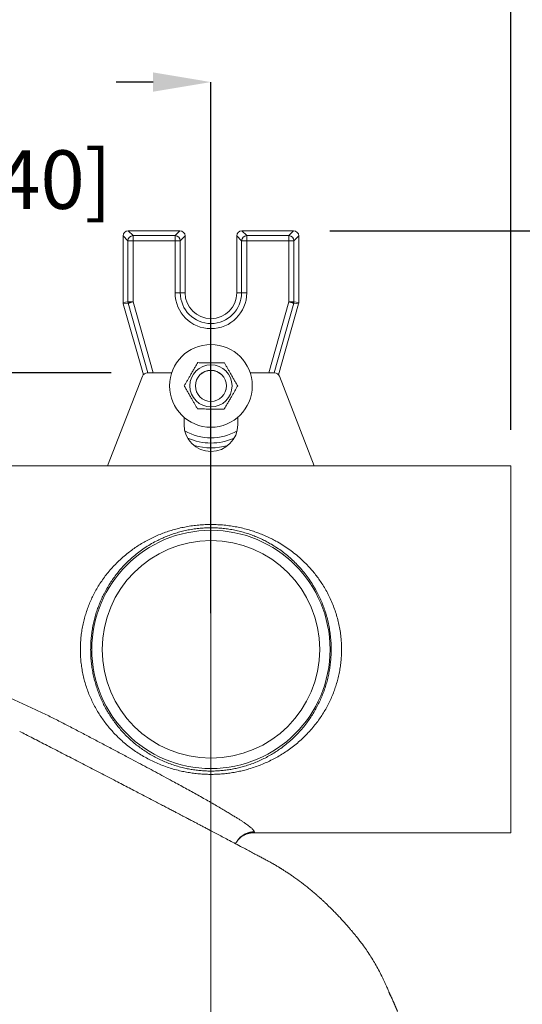
# Model space of a CAD drawing. Units: inches. Extents: x 0.4 to 8.4, y 0.1 to 10.9.
# Drawn here: x 2.5 to 3.4, y 7 to 8.7 of the extents above; entities that cross this region are included whole.
import ezdxf

# ---------------------------------------------------------------- set-up
doc = ezdxf.new("R2010")
doc.units = ezdxf.units.IN
doc.header["$MEASUREMENT"] = 0
doc.header["$PDSIZE"] = -1
doc.layers.add('WALL', color=7, linetype='Continuous', lineweight=5)
doc.styles.add('SLDTEXTSTYLE0', font='TXT', dxfattribs={"width": 0.605})
doc.dimstyles.new('SLDDIMSTYLE0', dxfattribs={"dimtxt": 0.101115, "dimasz": 0.1, "dimexe": 0, "dimexo": 0.0625, "dimgap": 0.025279, "dimtad": 0, "dimtih": 1, "dimtoh": 1, "dimdec": 6, "dimlfac": 7, "dimrnd": 1e-09, "dimzin": 12, "dimdsep": 46, "dimlunit": 5, "dimtxsty": 'SLDTEXTSTYLE0', "dimsah": 1, "dimcen": 0.09, "dimadec": 0, "dimazin": 3, "dimtfac": 1, "dimtdec": 3, "dimtofl": 0, "dimtmove": 0, "dimatfit": 3, "dimfxl": 0, "dimfrac": 2, "dimtolj": 1, "dimtzin": 12, "dimarcsym": 0})
doc.dimstyles.new('SLDDIMSTYLE1', dxfattribs={"dimtxt": 0.101115, "dimasz": 0.1, "dimexe": 0, "dimexo": 0.0625, "dimgap": 0.025279, "dimtad": 0, "dimtih": 1, "dimtoh": 1, "dimlfac": 7, "dimrnd": 1e-09, "dimzin": 12, "dimdsep": 46, "dimlunit": 5, "dimtxsty": 'SLDTEXTSTYLE0', "dimsah": 1, "dimcen": 0.09, "dimadec": 0, "dimazin": 3, "dimtfac": 1, "dimtdec": 3, "dimtofl": 0, "dimtmove": 0, "dimatfit": 3, "dimfxl": 0, "dimfrac": 2, "dimtolj": 1, "dimtzin": 12, "dimarcsym": 0})
doc.dimstyles.new('SLDDIMSTYLE2', dxfattribs={"dimtxt": 0.101115, "dimasz": 0.1, "dimexe": 0, "dimexo": 0.0625, "dimgap": 0.025279, "dimtad": 0, "dimtih": 1, "dimtoh": 1, "dimdec": 6, "dimlfac": 7, "dimrnd": 1e-09, "dimzin": 12, "dimdsep": 46, "dimlunit": 5, "dimtxsty": 'SLDTEXTSTYLE0', "dimsah": 1, "dimcen": 0.09, "dimadec": 0, "dimazin": 3, "dimtfac": 1, "dimtdec": 3, "dimtmove": 0, "dimatfit": 0, "dimfxl": 0, "dimfrac": 2, "dimtolj": 1, "dimtzin": 12, "dimarcsym": 0})

# ---------------------------------------------------------------- blocks, each defined once
blk = doc.blocks.new('_D_1')
at = {"layer": 'Defpoints', "color": 0}
for p in [(1.9898, 8.6185), (1.9898, 7.6382), (2.847, 7.6382)]:
    blk.add_point(p, dxfattribs=at)
at = {"layer": 'WALL', "color": 0, "lineweight": -2}
for p, q in [((1.9898, 7.7007), (1.9898, 8.6185)), ((2.0898, 8.6185), (2.1535, 8.6185)), ((2.747, 8.6185), (2.6833, 8.6185)), ((2.847, 7.7007), (2.847, 8.6185))]:
    blk.add_line(p, q, dxfattribs=at)
at = {"layer": 'WALL', "color": 0}
for points in [[(2.0898, 8.6352), (2.0898, 8.6019), (1.9898, 8.6185)], [(2.747, 8.6352), (2.747, 8.6019), (2.847, 8.6185)]]:
    blk.add_solid(points, dxfattribs=at)
at = {"layer": 'WALL', "color": 0, "lineweight": 5, "insert": (2.4184, 8.6691), "char_height": 0.101115, "attachment_point": 2, "style": 'SLDTEXTSTYLE0'}
blk.add_mtext('\\A1;6 [152.40]', dxfattribs=at)
blk = doc.blocks.new('_D_2')
at = {"layer": 'Defpoints', "color": 0}
for p in [(1.3827, 9.1368), (1.3827, 7.9552), (3.3648, 7.9552)]:
    blk.add_point(p, dxfattribs=at)
at = {"layer": 'WALL', "color": 0, "lineweight": -2}
for p, q in [((1.3827, 8.0177), (1.3827, 9.1368)), ((1.4827, 9.1368), (1.9508, 9.1368)), ((3.2648, 9.1368), (2.7967, 9.1368)), ((3.3648, 8.0177), (3.3648, 9.1368))]:
    blk.add_line(p, q, dxfattribs=at)
at = {"layer": 'WALL', "color": 0}
for points in [[(1.4827, 9.1534), (1.4827, 9.1201), (1.3827, 9.1368)], [(3.2648, 9.1534), (3.2648, 9.1201), (3.3648, 9.1368)]]:
    blk.add_solid(points, dxfattribs=at)
at = {"layer": 'WALL', "color": 0, "lineweight": 5, "insert": (2.3737, 9.1873), "char_height": 0.101115, "attachment_point": 2, "style": 'SLDTEXTSTYLE0'}
blk.add_mtext('\\A1;13 7/8 [352.43]', dxfattribs=at)
blk = doc.blocks.new('_D_3')
at = {"layer": 'Defpoints', "color": 0}
for p in [(2.737, 8.1159), (0.9954, 7.6382), (1.8088, 7.6382)]:
    blk.add_point(p, dxfattribs=at)
at = {"layer": 'WALL', "color": 0, "lineweight": -2}
for p, q in [((2.6745, 8.1159), (0.9954, 8.1159)), ((0.9954, 8.0159), (0.9954, 7.9529)), ((0.9954, 7.7382), (0.9954, 7.8012)), ((1.7463, 7.6382), (0.9954, 7.6382))]:
    blk.add_line(p, q, dxfattribs=at)
at = {"layer": 'WALL', "color": 0}
for points in [[(0.9788, 8.0159), (1.0121, 8.0159), (0.9954, 8.1159)], [(0.9788, 7.7382), (1.0121, 7.7382), (0.9954, 7.6382)]]:
    blk.add_solid(points, dxfattribs=at)
at = {"layer": 'WALL', "color": 0, "lineweight": 5, "insert": (0.9954, 7.9276), "char_height": 0.101115, "attachment_point": 2, "style": 'SLDTEXTSTYLE0'}
blk.add_mtext('\\A1;3 11/32 [84.93]', dxfattribs=at)
blk = doc.blocks.new('_D_4')
at = {"layer": 'Defpoints', "color": 0}
for p in [(2.737, 8.1159), (0.6385, 6.7186), (2.3737, 6.7186)]:
    blk.add_point(p, dxfattribs=at)
at = {"layer": 'WALL', "color": 0, "lineweight": -2}
for p, q in [((2.6745, 8.1159), (0.6385, 8.1159)), ((0.6385, 8.0159), (0.6385, 7.4931)), ((0.6385, 6.8186), (0.6385, 7.3414)), ((2.3112, 6.7186), (0.6385, 6.7186))]:
    blk.add_line(p, q, dxfattribs=at)
at = {"layer": 'WALL', "color": 0}
for points in [[(0.6218, 8.0159), (0.6552, 8.0159), (0.6385, 8.1159)], [(0.6218, 6.8186), (0.6552, 6.8186), (0.6385, 6.7186)]]:
    blk.add_solid(points, dxfattribs=at)
at = {"layer": 'WALL', "color": 0, "lineweight": 5, "insert": (0.6385, 7.4678), "char_height": 0.101115, "attachment_point": 2, "style": 'SLDTEXTSTYLE0'}
blk.add_mtext('\\A1;9 25/32 [248.44]', dxfattribs=at)
blk = doc.blocks.new('_D_5')
at = {"layer": 'Defpoints', "color": 0}
for p in [(2.9898, 8.3615), (3.3202, 6.7186), (4.365, 6.7186)]:
    blk.add_point(p, dxfattribs=at)
at = {"layer": 'WALL', "color": 0, "lineweight": -2}
for p, q in [((3.0523, 8.3615), (4.365, 8.3615)), ((4.365, 8.2615), (4.365, 7.7844)), ((4.365, 6.8186), (4.365, 7.2957)), ((3.3827, 6.7186), (4.365, 6.7186))]:
    blk.add_line(p, q, dxfattribs=at)
at = {"layer": 'WALL', "color": 0}
for points in [[(4.3483, 8.2615), (4.3816, 8.2615), (4.365, 8.3615)], [(4.3483, 6.8186), (4.3816, 6.8186), (4.365, 6.7186)]]:
    blk.add_solid(points, dxfattribs=at)
at = {"layer": 'WALL', "color": 0, "lineweight": 5, "insert": (4.365, 7.7591), "char_height": 0.101115, "attachment_point": 2, "style": 'SLDTEXTSTYLE0'}
blk.add_mtext('\\A1;10 3/4 MIN\\P(ANCHOR FOOT ROTATED)\\P11 1/2 [292.10] MAX', dxfattribs=at)

msp = doc.modelspace()

# ---------------------------------------------------------------- linework, layer by layer
at = {"color": 7, "linetype": 'Continuous', "lineweight": 5}
for p, q in [((2.70406413, 8.36145908), (2.71237415, 8.35314913)), ((2.79341247, 8.36145908), (2.70406413, 8.36145908)), ((2.71237415, 8.35314913), (2.71237415, 8.34425185)), ((2.71237415, 8.35314913), (2.78510245, 8.35314913)), ((2.78510245, 8.35314913), (2.79341247, 8.36145908)), ((2.78510245, 8.35314913), (2.78510245, 8.34425185)), ((2.9004927, 8.36145908), (2.90880273, 8.35314913)), ((2.98984104, 8.36145908), (2.9004927, 8.36145908)), ((2.90880273, 8.34425185), (2.90880273, 8.35314913)), ((2.90880273, 8.35314913), (2.98153103, 8.35314913)), ((2.98153103, 8.35314913), (2.98984104, 8.36145908)), ((2.98153103, 8.34425185), (2.98153103, 8.35314913)), ((2.7034769, 8.34425185), (2.69516687, 8.35256197)), ((2.69516687, 8.35256197), (2.69516687, 8.23769405)), ((2.7034769, 8.34425185), (2.71237415, 8.34425185)), ((2.7034769, 8.23884742), (2.7034769, 8.34425185)), ((2.71237415, 8.34425185), (2.71237415, 8.23884742)), ((2.78510245, 8.34425185), (2.71237415, 8.34425185)), ((2.78510245, 8.2543163), (2.78510245, 8.34425185)), ((2.79399971, 8.34425185), (2.78510245, 8.34425185)), ((2.80230973, 8.35256197), (2.79399971, 8.34425185)), ((2.79399971, 8.34425185), (2.79399971, 8.2543163)), ((2.80230973, 8.2543163), (2.80230973, 8.35256197)), ((2.89990547, 8.34425185), (2.89159545, 8.35256197)), ((2.89159545, 8.35256197), (2.89159545, 8.2543163)), ((2.90880273, 8.34425185), (2.89990547, 8.34425185)), ((2.89990547, 8.2543163), (2.89990547, 8.34425185)), ((2.90880273, 8.34425185), (2.90880273, 8.2543163)), ((2.98153103, 8.34425185), (2.90880273, 8.34425185)), ((2.98153103, 8.23884742), (2.98153103, 8.34425185)), ((2.98153103, 8.34425185), (2.99042828, 8.34425185)), ((2.9987383, 8.35256197), (2.99042828, 8.34425185)), ((2.99042828, 8.34425185), (2.99042828, 8.23884742)), ((2.9987383, 8.23769405), (2.9987383, 8.35256197)), ((2.79399971, 8.2543163), (2.78510245, 8.2543163)), ((2.79399971, 8.2543163), (2.80230973, 8.2543163)), ((2.89990547, 8.2543163), (2.89159545, 8.2543163)), ((2.89990547, 8.2543163), (2.90880273, 8.2543163)), ((2.69516687, 8.23769405), (2.7034769, 8.23884742)), ((2.7038132, 8.23642435), (2.69550317, 8.23527097)), ((2.69550317, 8.23527097), (2.73017653, 8.11276641)), ((2.7034769, 8.23884742), (2.71237415, 8.23884742)), ((2.96372864, 8.11276641), (2.998402, 8.23527097)), ((2.98153103, 8.23884742), (2.99042828, 8.23884742)), ((2.998402, 8.23527097), (2.99009198, 8.23642435)), ((2.99042828, 8.23884742), (2.9987383, 8.23769405)), ((2.77910132, 8.1159234), (2.7369889, 8.1159234)), ((2.95691627, 8.1159234), (2.91480386, 8.1159234)), ((2.72866743, 8.11023095), (2.66838115, 7.95520918)), ((3.02552402, 7.95520918), (2.96523774, 8.11023095)), ((2.80052401, 8.0266377), (2.80052401, 8.03932095)), ((2.89338116, 8.03932095), (2.89338116, 8.0266377)), ((2.66838115, 7.95520918), (1.38266694, 7.95520918)), ((2.66838115, 7.95520918), (3.02552402, 7.95520918)), ((3.36480972, 7.95520918), (3.02552402, 7.95520918)), ((3.36480972, 7.95520918), (3.36480972, 7.32128055)), ((2.90835458, 7.31939473), (2.90845402, 7.31942671)), ((2.91724362, 7.3212252), (2.91873202, 7.3212865)), ((2.9177398, 7.32127334), (2.91786931, 7.32127661)), ((2.91787346, 7.3212767), (2.91798717, 7.32127875)), ((2.91798438, 7.32127875), (2.91807644, 7.32127992)), ((2.91807675, 7.32127992), (2.91821288, 7.32128055)), ((2.91819639, 7.32128055), (3.36480972, 7.32128055))]:
    msp.add_line(p, q, dxfattribs=at)
at = {"color": 8, "linetype": 'Continuous', "lineweight": 5}
for p, q in [((2.73791946, 8.1159234), (2.7038132, 8.23642435)), ((2.71237415, 8.23884742), (2.74716622, 8.1159234)), ((2.94673895, 8.1159234), (2.98153103, 8.23884742)), ((2.99009198, 8.23642435), (2.95598572, 8.1159234))]:
    msp.add_line(p, q, dxfattribs=at)
at = {"color": 7, "linetype": 'Continuous', "lineweight": 5, "flags": 128}
for points in [[(2.7038132, 8.23642435), (2.70401418, 8.23648117), (2.70439968, 8.23659029), (2.70496119, 8.23674927), (2.70568632, 8.23695452), (2.70655905, 8.2372015), (2.70756014, 8.23748486), (2.70866748, 8.23779822), (2.70985662, 8.23813479), (2.71110134, 8.23848713), (2.71237415, 8.23884742)], [(2.98153103, 8.23884742), (2.98280384, 8.23848713), (2.98404855, 8.23813479), (2.9852377, 8.23779822), (2.98634503, 8.23748486), (2.98734612, 8.2372015), (2.98821885, 8.23695452), (2.98894399, 8.23674927), (2.98950549, 8.23659029), (2.98989099, 8.23648117), (2.99009198, 8.23642435)]]:
    msp.add_lwpolyline(points, dxfattribs=at)
at = {"color": 7, "linetype": 'Continuous', "lineweight": 5}
for centre, radius in [((2.84695259, 8.093602), 0.07142857), ((2.84695259, 8.093602), 0.03642857), ((2.84695259, 8.093602), 0.02685714), ((2.84695259, 8.093602), 0.02678571), ((2.84695259, 7.63824486), 0.20581251), ((2.84695259, 7.63824486), 0.18796148)]:
    msp.add_circle(centre, radius, dxfattribs=at)
for centre, radius, start, end in [((2.71244646, 8.34417956), 0.00896986, 90.46192384, 179.53827854), ((2.78503014, 8.34417956), 0.00896986, 0.46174306, 89.53808828), ((2.90887504, 8.34417956), 0.00896986, 90.46191172, 179.53825694), ((2.98145871, 8.34417956), 0.00896986, 0.46172146, 89.53807616), ((2.84695259, 8.25431629), 0.06185014, 180, 0), ((2.84695259, 8.25431629), 0.05295288, 180, 0), ((2.84695259, 8.25431629), 0.04464286, 180, 0), ((2.71243627, 8.23885603), 0.00895938, 180.05508585, 195.74833014), ((2.9814689, 8.23885603), 0.00895938, 344.25166986, 359.94491415), ((2.7369889, 8.10699486), 0.00892857, 90, 158.74949449), ((2.95691627, 8.10699486), 0.00892857, 21.25050551, 90), ((2.84695259, 8.02663772), 0.04642857, 180, 0), ((2.84695259, 8.093602), 0.10714286, 254.21258525, 285.78741475)]:
    msp.add_arc(centre, radius, start, end, dxfattribs=at)
at = {"color": 8, "linetype": 'Continuous', "lineweight": 5}
for radius, start, end in [(0.08993558, 239.86503321, 300.13496679), (0.09883284, 246.04634949, 293.95365051)]:
    msp.add_arc((2.84695259, 8.093602), radius, start, end, dxfattribs=at)
at = {"color": 7, "linetype": 'Continuous', "lineweight": 5}
for centre, major_axis, ratio, start_param, end_param in [((2.70412687, 8.35249915), (-0.00635782, 0.00635782), 0.9930223617, 5.5012881631, 7.0650824512), ((2.79334974, 8.35249915), (0.00635782, 0.00635782), 0.9930223617, 5.5012881631, 7.0650824512), ((2.90055544, 8.35249915), (-0.00635782, 0.00635782), 0.9930223617, 5.5012881631, 7.0650824512), ((2.98977831, 8.35249915), (0.00635782, 0.00635782), 0.9930223617, 5.5012881631, 7.0650824512), ((2.70412687, 8.23770272), (-0.00887552, -0.00123186), 0.9964256617, 6.145760534, 6.4206100803), ((2.98977831, 8.23770272), (0.00887552, -0.00123186), 0.9964256617, 6.145760534, 6.4206100803)]:
    msp.add_ellipse(centre, major_axis=major_axis, ratio=ratio, start_param=start_param, end_param=end_param, dxfattribs=at)
for points, knots in [([(2.82403691, 8.13370447), (2.82303148, 8.13198078), (2.82102089, 8.12853388), (2.8179248, 8.12322595), (2.81477032, 8.11781797), (2.8117301, 8.1126059), (2.80885408, 8.10767541), (2.80613989, 8.10302215), (2.80343789, 8.09838997), (2.80165604, 8.0953352), (2.80076502, 8.09380766)], [0, 0, 0, 0, 0.1323044096, 0.2645720677, 0.3997981823, 0.5349990606, 0.6501898955, 0.7654004172, 0.8826887002, 1, 1, 1, 1]), ([(2.87022447, 8.13349881), (2.86822899, 8.1335077), (2.86423859, 8.13352547), (2.85809372, 8.13355274), (2.85183302, 8.13358065), (2.8457991, 8.13360758), (2.84009115, 8.1336329), (2.83470425, 8.13365701), (2.82934171, 8.1336808), (2.82580529, 8.13369658), (2.82403691, 8.13370447)], [0, 0, 0, 0, 0.1323050443, 0.2645727287, 0.3997992858, 0.535001442, 0.6501924546, 0.7654014605, 0.8826893817, 1, 1, 1, 1]), ([(2.89314015, 8.09339633), (2.89215011, 8.0951289), (2.89017031, 8.09859356), (2.88712157, 8.10392882), (2.8840154, 8.10936468), (2.8810217, 8.11460364), (2.87818976, 8.11955958), (2.87551701, 8.12423675), (2.87285644, 8.12889285), (2.87110185, 8.13196339), (2.87022447, 8.13349881)], [0, 0, 0, 0, 0.1323043286, 0.2645710206, 0.3997974165, 0.534998758, 0.6501905252, 0.7653989092, 0.8826882193, 1, 1, 1, 1]), ([(2.80076502, 8.09380766), (2.80175506, 8.09207509), (2.80373487, 8.08861043), (2.80678361, 8.08327517), (2.80988977, 8.07783931), (2.81288348, 8.07260035), (2.81571541, 8.06764441), (2.81838817, 8.06296724), (2.82104871, 8.05831116), (2.82280332, 8.05524066), (2.8236807, 8.05370527)], [0, 0, 0, 0, 0.1323045273, 0.2645714177, 0.3997980167, 0.5349995612, 0.6501915013, 0.7654000582, 0.8826895444, 1, 1, 1, 1]), ([(2.86986826, 8.0534996), (2.87087369, 8.05522329), (2.87288426, 8.05867018), (2.87598041, 8.06397806), (2.87913484, 8.06938602), (2.8821751, 8.0745981), (2.88505105, 8.07952864), (2.88776532, 8.08418185), (2.89046728, 8.08881403), (2.89224914, 8.0918688), (2.89314015, 8.09339633)], [0, 0, 0, 0, 0.1323046088, 0.2645709494, 0.3997972676, 0.5349983494, 0.6501908988, 0.765400064, 0.8826885236, 1, 1, 1, 1]), ([(2.8236807, 8.05370527), (2.82567618, 8.05369634), (2.82966659, 8.0536785), (2.83581146, 8.05365126), (2.84207216, 8.05362333), (2.84810608, 8.05359643), (2.85381402, 8.05357105), (2.85920092, 8.05354714), (2.86456347, 8.05352313), (2.86809988, 8.05350745), (2.86986826, 8.0534996)], [0, 0, 0, 0, 0.1323050521, 0.2645727364, 0.3997992935, 0.5350014497, 0.6501924624, 0.7654014604, 0.8826893894, 1, 1, 1, 1]), ([(2.70405889, 7.80520745), (2.70673356, 7.80724714), (2.71208668, 7.81132939), (2.72047341, 7.81700246), (2.7291136, 7.82234004), (2.73801845, 7.82729767), (2.74716758, 7.83187431), (2.75656876, 7.83605869), (2.76621881, 7.83984559), (2.77610641, 7.84322608), (2.78620179, 7.84618233), (2.79647552, 7.8486956), (2.80696663, 7.8507642), (2.81767616, 7.85235269), (2.82858133, 7.853449), (2.83957804, 7.85404616), (2.85060296, 7.85414005), (2.86159268, 7.85372755), (2.87255343, 7.8527968), (2.88345314, 7.85133686), (2.89427434, 7.84936793), (2.90493406, 7.84691204), (2.91538879, 7.84398941), (2.92517848, 7.84075501), (2.93432225, 7.83728385), (2.94285678, 7.83364668), (2.95119396, 7.82969204), (2.96032621, 7.82490375), (2.97015187, 7.81914127), (2.98054289, 7.8122556), (2.99044062, 7.80488299), (2.99984096, 7.79704582), (3.0087388, 7.78876668), (3.0165385, 7.78066672), (3.02333456, 7.77287473), (3.02922466, 7.76550309), (3.03481066, 7.75785198), (3.04031374, 7.74957659), (3.04566415, 7.74062236), (3.05078618, 7.73095269), (3.05544122, 7.72095727), (3.05959727, 7.7106744), (3.06322344, 7.70014312), (3.06627199, 7.68945193), (3.06873026, 7.67862859), (3.07060763, 7.66771228), (3.07180739, 7.65748975), (3.072455, 7.64802341), (3.07268309, 7.63934708), (3.07254769, 7.63066807), (3.07201977, 7.62149783), (3.07100981, 7.61185735), (3.06944405, 7.60178234), (3.06739392, 7.59181279), (3.06487646, 7.5819921), (3.06190974, 7.57236318), (3.0584601, 7.56283276), (3.05451594, 7.55342428), (3.05008267, 7.54414761), (3.0452299, 7.53513519), (3.03998339, 7.52640965), (3.0343686, 7.51799365), (3.02807573, 7.50945736), (3.0210438, 7.50086364), (3.01321863, 7.49227435), (3.00496437, 7.48411955), (2.99630831, 7.47641505), (2.98727733, 7.46917675), (2.97829986, 7.46271101), (2.96927971, 7.45684823), (2.96023845, 7.45154283), (2.95073403, 7.44654912), (2.94094163, 7.4419733), (2.93088463, 7.43783379), (2.92058612, 7.43414945), (2.91057285, 7.43109054), (2.90088292, 7.42859866), (2.89155631, 7.42660311), (2.88209396, 7.42497504), (2.87253211, 7.42372497), (2.86290736, 7.42286311), (2.85323235, 7.42239841), (2.84352283, 7.42234585), (2.83379793, 7.42269811), (2.82409936, 7.42344747), (2.81446849, 7.42458662), (2.80494635, 7.42610781), (2.79494525, 7.42813267), (2.78450895, 7.43074941), (2.77368301, 7.43403046), (2.76309154, 7.43780715), (2.75276418, 7.44205765), (2.74273066, 7.44676063), (2.73298192, 7.45191656), (2.72351943, 7.45752527), (2.71433906, 7.46358421), (2.70547448, 7.47007311), (2.69694552, 7.47697842), (2.68877233, 7.48428678), (2.6812693, 7.49169433), (2.67439782, 7.49914842), (2.66811733, 7.50659881), (2.66215409, 7.5143515), (2.65645828, 7.52249295), (2.65105988, 7.53103439), (2.64598907, 7.53997799), (2.64132959, 7.54920898), (2.63712456, 7.55865841), (2.63339417, 7.56832176), (2.63014331, 7.57817874), (2.62736372, 7.58825021), (2.62507618, 7.59849052), (2.62330108, 7.60885363), (2.6220565, 7.61930687), (2.62136647, 7.62983333), (2.62122058, 7.64040823), (2.62161044, 7.65099399), (2.62253045, 7.66153385), (2.62397406, 7.67197115), (2.62591892, 7.68215367), (2.62834407, 7.6920635), (2.63120418, 7.70170146), (2.63450867, 7.71115797), (2.63823464, 7.72040097), (2.64235991, 7.72939833), (2.6470296, 7.73843962), (2.65228252, 7.74748535), (2.65814506, 7.75650369), (2.66442313, 7.76518636), (2.67109055, 7.77351493), (2.67811851, 7.78147462), (2.68591151, 7.78947002), (2.6944919, 7.79746577), (2.70086988, 7.80262688), (2.70405889, 7.80520745)], [0, 0, 0, 0, 0.007516969, 0.0150445353, 0.0225750397, 0.0301013931, 0.037617327, 0.0451240083, 0.0526522178, 0.0601883198, 0.0677207578, 0.0752404854, 0.0827415291, 0.090372369, 0.0980334764, 0.1057092932, 0.1133841989, 0.1210431948, 0.1286726172, 0.1364080601, 0.1441622251, 0.1519255646, 0.1596850929, 0.1674250533, 0.1741831401, 0.1809472986, 0.1877121602, 0.1944712286, 0.2037276094, 0.2129905945, 0.2222474184, 0.2312955556, 0.2403494803, 0.2493971668, 0.2563598566, 0.2633288071, 0.270297117, 0.2772589377, 0.2851544091, 0.2930765828, 0.3010094662, 0.3089388792, 0.3168529474, 0.3247429711, 0.3324920139, 0.3402483656, 0.3479968237, 0.3540316795, 0.3600740681, 0.3661164573, 0.3721512775, 0.3792608839, 0.3863921771, 0.3935361588, 0.4006820525, 0.4078177317, 0.4149302832, 0.4223177086, 0.4297223933, 0.4371379452, 0.4445559367, 0.4519662974, 0.4593575162, 0.4679605497, 0.4765839961, 0.4852190236, 0.4938554133, 0.5024819754, 0.51108709, 0.5185532826, 0.5264435571, 0.5343544049, 0.5422730998, 0.5501886222, 0.5580921219, 0.565977495, 0.5727114095, 0.5794649668, 0.5862266596, 0.5929861361, 0.5997345844, 0.6064650889, 0.6132225578, 0.6199995218, 0.6267878228, 0.6335777668, 0.640358534, 0.6471185459, 0.6552082511, 0.6633190163, 0.6714442263, 0.6795736453, 0.6876941677, 0.6957903841, 0.703944682, 0.7121162811, 0.7202967204, 0.7284771889, 0.736648841, 0.7448031786, 0.7520087337, 0.7592210505, 0.7664327217, 0.7736374168, 0.7810962565, 0.7885645431, 0.7960317355, 0.8034890204, 0.8108301133, 0.8181963494, 0.825573534, 0.8329484311, 0.840309426, 0.8476470561, 0.8549820967, 0.8623437032, 0.869719492, 0.877095951, 0.8844592037, 0.8917953606, 0.8988875683, 0.9059984498, 0.9131207819, 0.9202454682, 0.9273616308, 0.9344574203, 0.9423069308, 0.9501740062, 0.9580520637, 0.9659324032, 0.9738048203, 0.9816579239, 0.990828916, 1, 1, 1, 1]), ([(2.71529636, 7.80074373), (2.71235549, 7.79822517), (2.70647376, 7.79318805), (2.69853503, 7.78535745), (2.69128761, 7.77748249), (2.68471747, 7.76958719), (2.67850102, 7.76133388), (2.67266355, 7.75273762), (2.6672276, 7.74381715), (2.66241109, 7.73495131), (2.65817504, 7.72618058), (2.65447047, 7.71754945), (2.65112489, 7.70869439), (2.64815675, 7.69964453), (2.645585, 7.69042901), (2.64338535, 7.680899), (2.64160709, 7.67104959), (2.64027939, 7.66089508), (2.63943357, 7.65064303), (2.63907552, 7.64034727), (2.63921012, 7.63006186), (2.63984471, 7.61982521), (2.64098801, 7.6096608), (2.64261842, 7.59958459), (2.64472035, 7.58962499), (2.64727585, 7.57982574), (2.6502667, 7.57023024), (2.65365556, 7.56094199), (2.65741917, 7.55196963), (2.66152425, 7.543305), (2.66598545, 7.53489152), (2.67084465, 7.52664478), (2.67610473, 7.51858458), (2.68176578, 7.51072553), (2.68775074, 7.50317212), (2.69421443, 7.49573918), (2.70118034, 7.48845836), (2.70867286, 7.48136152), (2.7165091, 7.47463955), (2.72467475, 7.46830693), (2.73315594, 7.46237842), (2.74187315, 7.45690808), (2.75082858, 7.45189174), (2.76002026, 7.44732454), (2.76951461, 7.44317944), (2.77928636, 7.43948234), (2.78931036, 7.43625992), (2.79896249, 7.43369471), (2.80819389, 7.43171644), (2.81695428, 7.43023493), (2.82583386, 7.42912143), (2.83478806, 7.42838596), (2.84377179, 7.42803775), (2.85274789, 7.4280871), (2.86169398, 7.42854435), (2.87059204, 7.42939183), (2.87941999, 7.43061759), (2.88813889, 7.43220849), (2.89671036, 7.43415095), (2.90564572, 7.43658391), (2.91489986, 7.43957913), (2.92443224, 7.44319461), (2.93370794, 7.44724379), (2.94270886, 7.45170393), (2.95141636, 7.45655297), (2.95970373, 7.46170281), (2.96800498, 7.46741369), (2.9762959, 7.47373487), (2.98463313, 7.48081115), (2.99260326, 7.48832547), (3.00018606, 7.49626148), (3.0073609, 7.50460285), (3.01381552, 7.51295345), (3.01960113, 7.52125851), (3.02477255, 7.52946229), (3.02959879, 7.53795856), (3.03405822, 7.54672574), (3.03812878, 7.55574228), (3.04175247, 7.56489022), (3.04492418, 7.57416122), (3.0476534, 7.583534), (3.04996785, 7.59308896), (3.05185181, 7.60278525), (3.05328959, 7.61258187), (3.05430324, 7.62280495), (3.05480952, 7.63345127), (3.05475448, 7.64449524), (3.05413288, 7.65553531), (3.05295319, 7.66650583), (3.05122515, 7.67734139), (3.048951, 7.68799671), (3.04613345, 7.69844542), (3.04280446, 7.70868233), (3.0389857, 7.7186838), (3.03470484, 7.72841318), (3.02998949, 7.73783409), (3.0246003, 7.74737773), (3.01847325, 7.75698109), (3.01155521, 7.7665872), (3.00414356, 7.77574971), (2.99626823, 7.7844471), (2.98795806, 7.79265723), (2.97931554, 7.80029235), (2.97036175, 7.80736487), (2.96111133, 7.8138917), (2.95221705, 7.81946811), (2.94377929, 7.82420325), (2.93588232, 7.82820348), (2.92776694, 7.83188622), (2.91917986, 7.83534502), (2.91008973, 7.8385254), (2.90048349, 7.84137148), (2.89065684, 7.84377319), (2.88065341, 7.84570506), (2.87063755, 7.84712739), (2.86063622, 7.8480326), (2.85068945, 7.8484466), (2.84071447, 7.8483856), (2.83077917, 7.84785045), (2.82237111, 7.8469858), (2.81548093, 7.84600746), (2.80859797, 7.84484259), (2.80035231, 7.84312131), (2.79084202, 7.84065205), (2.78152524, 7.83775731), (2.77242998, 7.83445876), (2.76358306, 7.83077936), (2.75421744, 7.82636364), (2.74441203, 7.82110007), (2.73426713, 7.81486548), (2.72451002, 7.80813143), (2.71836609, 7.8032051), (2.71529636, 7.80074373)], [0, 0, 0, 0, 0.0092170348, 0.01843407699, 0.02650183369, 0.03458959163, 0.04268554142, 0.05077920959, 0.05886161196, 0.06692586712, 0.07402209297, 0.0811375839, 0.08826114355, 0.09538255847, 0.10249316555, 0.1095860682, 0.11706271744, 0.12456626383, 0.13208301789, 0.13959907849, 0.14710109099, 0.15457657022, 0.16204875302, 0.16954426536, 0.17705352656, 0.18456506309, 0.19206571413, 0.19954139009, 0.20683643945, 0.21414024905, 0.22144501456, 0.22874136799, 0.2363037007, 0.24387376411, 0.25144450099, 0.25900778606, 0.26717734673, 0.27536433101, 0.28355979017, 0.29175471576, 0.29994045604, 0.30810915923, 0.31607453326, 0.32406661255, 0.33206744534, 0.3400623328, 0.3480406808, 0.35599686387, 0.36253919509, 0.3691056986, 0.37568251411, 0.38225692542, 0.38881786726, 0.39535648211, 0.40188313851, 0.40843008881, 0.41499016138, 0.4215534405, 0.42810780509, 0.43463942335, 0.44242152782, 0.45022242096, 0.45803685768, 0.46585577256, 0.47366703594, 0.48145607258, 0.48890636293, 0.4975642121, 0.50624308291, 0.51493191749, 0.52361984065, 0.5322965893, 0.54095302198, 0.54845414682, 0.5559741, 0.56350165535, 0.57102682389, 0.57854131151, 0.58603873633, 0.59328255016, 0.60054942429, 0.60782645443, 0.615101495, 0.62236395808, 0.62960488753, 0.63762670497, 0.64568083854, 0.65375254201, 0.66182545, 0.6698825114, 0.67790629406, 0.68592750844, 0.69397255118, 0.70203273037, 0.71009634281, 0.71814933505, 0.72617587743, 0.7354031947, 0.74465585466, 0.75392370274, 0.7631942267, 0.77245289752, 0.78168423548, 0.79063886974, 0.79959902604, 0.80855305794, 0.81544523933, 0.82234405876, 0.82924177252, 0.83613243045, 0.84367304446, 0.85123582886, 0.85880213254, 0.8663572375, 0.87389139123, 0.88113302965, 0.8883998179, 0.89567529422, 0.90294237102, 0.91018424849, 0.9142485295, 0.91831286011, 0.92565877556, 0.9330247918, 0.94040557453, 0.94779154842, 0.95516953186, 0.96252347347, 0.97188447789, 0.98125975377, 0.99063669294, 1, 1, 1, 1]), ([(2.2964511, 7.62333342), (2.30443843, 7.62131428), (2.32041317, 7.61727597), (2.3442074, 7.61053305), (2.36788059, 7.60334181), (2.39056591, 7.59595403), (2.41226812, 7.58847104), (2.43299938, 7.58095169), (2.45359592, 7.5731168), (2.47405214, 7.56497677), (2.49436296, 7.55654248), (2.51451505, 7.54781264), (2.53448589, 7.53878584), (2.55445019, 7.52937512), (2.5743693, 7.51955302), (2.5942633, 7.50940188), (2.61398277, 7.49912378), (2.63350979, 7.48886896), (2.65286834, 7.47869858), (2.67202518, 7.46858341), (2.69103684, 7.45851487), (2.70868622, 7.44914545), (2.72499292, 7.440468), (2.73997108, 7.43246593), (2.75478864, 7.42451471), (2.76941693, 7.41662361), (2.78272301, 7.40940179), (2.79474063, 7.40283895), (2.80550733, 7.3969241), (2.81609246, 7.39106976), (2.82652727, 7.38525495), (2.83678675, 7.37948947), (2.84683209, 7.37378839), (2.85656658, 7.36819986), (2.86540126, 7.36305952), (2.87336436, 7.35835916), (2.88049027, 7.354087), (2.88673064, 7.35027541), (2.89214124, 7.34690476), (2.8967898, 7.34394867), (2.90114658, 7.34110839), (2.90517448, 7.33840181), (2.9088404, 7.33584218), (2.91211478, 7.33344302), (2.91500235, 7.33119325), (2.91744763, 7.32911934), (2.91941548, 7.3272417), (2.92081674, 7.32563363), (2.92170945, 7.32427236), (2.92187034, 7.32357967), (2.92195094, 7.32323262)], [0, 0, 0, 0, 0.0307365007, 0.0614733892, 0.0922720362, 0.1230707842, 0.1505362431, 0.1780067659, 0.2054769014, 0.2329417962, 0.260416491, 0.2878981944, 0.3153781409, 0.3428503923, 0.3711266017, 0.3994112941, 0.4276985791, 0.4559783759, 0.4839725865, 0.5119743247, 0.5399746824, 0.5679669825, 0.5906121876, 0.6132690968, 0.635927007, 0.6585783132, 0.6812188274, 0.6986402153, 0.716067831, 0.7334937505, 0.7509127968, 0.7686076809, 0.7863149686, 0.804018012, 0.8217071092, 0.8363246295, 0.8509476272, 0.86556245, 0.8767571856, 0.88796194, 0.8991640204, 0.9103551239, 0.921494869, 0.9326417295, 0.943779335, 0.9552628343, 0.9667571783, 0.9782388721, 0.9890974764, 1, 1, 1, 1]), ([(3.15660542, 7.04049803), (3.1566063, 7.0404969), (3.15660888, 7.04049358), (3.15659101, 7.04054658), (3.15654684, 7.04066998), (3.1564704, 7.04087802), (3.15636428, 7.04116351), (3.15622296, 7.04154068), (3.15604228, 7.04201962), (3.15581272, 7.04262337), (3.15555916, 7.04328499), (3.1552899, 7.04398151), (3.15501704, 7.04468219), (3.15461409, 7.04570697), (3.15396769, 7.04733253), (3.15299351, 7.04974155), (3.15164495, 7.05299581), (3.1499701, 7.05691934), (3.14797921, 7.06142404), (3.14575869, 7.06625939), (3.14245701, 7.0731793), (3.13804713, 7.08188858), (3.13239786, 7.09222832), (3.12652399, 7.10220909), (3.12035133, 7.11196451), (3.11377728, 7.12163215), (3.10834889, 7.12906556), (3.10430425, 7.13433944), (3.10182806, 7.1375052), (3.09938233, 7.14059448), (3.09709927, 7.14343899), (3.09512026, 7.14587605), (3.09351971, 7.14782808), (3.09230406, 7.14929949), (3.09141119, 7.1503743), (3.09056274, 7.15139172), (3.08946747, 7.15269913), (3.0879199, 7.15453355), (3.0860339, 7.15674831), (3.08394654, 7.1591734), (3.08177521, 7.16166806), (3.07853809, 7.16534476), (3.07412409, 7.17026091), (3.06846008, 7.17639198), (3.06255107, 7.18259961), (3.0544385, 7.19086407), (3.04752973, 7.1975778), (3.04201181, 7.2027414), (3.04021239, 7.20440868), (3.03864749, 7.20584623), (3.03733238, 7.20704538), (3.0362798, 7.20799916), (3.03550306, 7.20869979), (3.03482614, 7.2093083), (3.0340421, 7.2100108), (3.03296372, 7.21097252), (3.03155826, 7.21221784), (3.02964049, 7.21390334), (3.02727683, 7.2159573), (3.0245679, 7.21827864), (3.02180243, 7.22061452), (3.01901384, 7.22293573), (3.01292275, 7.22793151), (3.00340101, 7.23542468), (2.99374181, 7.24250583), (2.98748496, 7.24689074), (2.98477284, 7.24876248), (2.98205088, 7.25061183), (2.97932192, 7.25243703), (2.97667152, 7.25418147), (2.97422761, 7.25576551), (2.9720666, 7.25714723), (2.97025815, 7.25828963), (2.96882577, 7.25918557), (2.96769047, 7.25989045), (2.96664169, 7.26053776), (2.96522533, 7.26140613), (2.96331017, 7.26256861), (2.9608625, 7.26403339), (2.95812205, 7.26564665), (2.9551396, 7.26737088), (2.95192294, 7.26919306), (2.94782409, 7.27146802), (2.94273462, 7.27418971), (2.93659113, 7.27745739), (2.92994527, 7.2809939), (2.92266974, 7.28486085), (2.91476208, 7.2890606), (2.90643432, 7.2934793), (2.89708085, 7.2984377), (2.88706244, 7.30374309), (2.87653448, 7.30931188), (2.86655022, 7.31458744), (2.85710922, 7.3195709), (2.84879304, 7.32395653), (2.84153179, 7.32778284), (2.83526213, 7.33108444), (2.82936677, 7.33418709), (2.82387597, 7.33707514), (2.81906602, 7.33960381), (2.81489488, 7.34179567), (2.8113181, 7.3436745), (2.80804445, 7.34539357), (2.80507385, 7.34695301), (2.8023394, 7.34838808), (2.79912509, 7.35007455), (2.79517317, 7.3521474), (2.79029347, 7.35470565), (2.78466948, 7.35765279), (2.77825589, 7.36101175), (2.77100748, 7.36480547), (2.76315597, 7.36891205), (2.7547018, 7.37333041), (2.74564567, 7.37805979), (2.73618882, 7.38299423), (2.72635431, 7.38812141), (2.71616503, 7.39342887), (2.70544311, 7.39900893), (2.69418931, 7.40486023), (2.67743702, 7.41356231), (2.65552866, 7.42492451), (2.6288101, 7.43875251), (2.60259063, 7.45229554), (2.57687002, 7.46555687), (2.55179289, 7.47846329), (2.53173541, 7.48877322), (2.52008587, 7.49475015), (2.5165322, 7.4965734)], [0, 0, 0, 0, 0.00302749759, 0.00886568068, 0.01429141069, 0.01913107778, 0.02340522314, 0.0271329171, 0.03072956877, 0.03367585787, 0.03601306828, 0.03740716839, 0.03854849472, 0.03966290043, 0.04138021849, 0.04450520425, 0.04845773327, 0.05324546878, 0.05887200676, 0.06505227462, 0.07118817726, 0.08470765212, 0.09792624303, 0.11086386927, 0.12374200258, 0.13688671567, 0.15030064577, 0.15478633271, 0.15930364104, 0.16385547763, 0.1680743297, 0.17160151915, 0.17443682033, 0.17658005, 0.17803140108, 0.17914202131, 0.18104507278, 0.18378262195, 0.18723676038, 0.19085916652, 0.19458093494, 0.19840211298, 0.20740352086, 0.21690895907, 0.22664099806, 0.23643075595, 0.2561808254, 0.25936774011, 0.26215539099, 0.26453387182, 0.26660552404, 0.26821877062, 0.26937367105, 0.27016995906, 0.27131909769, 0.27296070212, 0.27509475051, 0.27772119877, 0.28166853843, 0.28577941456, 0.28990318718, 0.29403985678, 0.29818941761, 0.3168704688, 0.33562096817, 0.33941130645, 0.34319793344, 0.34698080902, 0.35076000084, 0.35452484287, 0.35793205003, 0.36081655957, 0.36338574962, 0.36532249084, 0.36665594644, 0.36799712351, 0.36959034144, 0.37242817045, 0.37580683762, 0.37955465765, 0.38363111625, 0.38803822927, 0.39277777321, 0.40051346032, 0.40900065741, 0.41823916824, 0.42822969349, 0.43950289067, 0.45154433864, 0.4634731477, 0.47909751644, 0.49395673104, 0.50805204453, 0.52138467864, 0.53395582047, 0.54329962341, 0.5521744947, 0.56055267907, 0.56832228485, 0.57547224617, 0.58095754981, 0.58601315563, 0.59063931787, 0.59483626868, 0.59860420108, 0.60222675679, 0.60845186207, 0.61533363575, 0.62287156855, 0.63223310776, 0.64244024709, 0.65349198264, 0.66538714908, 0.678124588, 0.69170297456, 0.70527443406, 0.71959098543, 0.73465137514, 0.750454136, 0.76699785896, 0.80519712517, 0.84269141442, 0.87948181713, 0.91557076079, 0.95096072217, 0.98504066205, 1, 1, 1, 1]), ([(2.88968085, 7.30235532), (2.88976785, 7.30255263), (2.89024488, 7.30363449), (2.89134639, 7.30549211), (2.89305997, 7.30804176), (2.89517754, 7.31060379), (2.89729941, 7.31270127), (2.89921536, 7.31430159), (2.90071717, 7.31542049), (2.90220296, 7.31640414), (2.90361741, 7.31724185), (2.90505999, 7.31800594), (2.90668008, 7.31876453), (2.90776972, 7.31918432), (2.90835179, 7.31940856)], [0, 0, 0, 0, 0.0243186034, 0.1333435878, 0.2405547935, 0.3615871087, 0.501211725, 0.5752845718, 0.6443827229, 0.7091170744, 0.7649938974, 0.8319316955, 0.9102189494, 1, 1, 1, 1]), ([(2.90837063, 7.31941476), (2.90869599, 7.31952984), (2.90927251, 7.31973375), (2.91004447, 7.31997157), (2.91061734, 7.3201368), (2.91113509, 7.32027829), (2.91181424, 7.32045122), (2.91264135, 7.32064059), (2.91373515, 7.32085682), (2.91493802, 7.32104505), (2.91616932, 7.32118864), (2.91686168, 7.32123194), (2.91724284, 7.32125579)], [0, 0, 0, 0, 0.1242904601, 0.2202294948, 0.2762216872, 0.3156389927, 0.3713975964, 0.4403510826, 0.5349829257, 0.6555241872, 0.8103525814, 1, 1, 1, 1]), ([(2.91873202, 7.3212865), (2.91885183, 7.32129031), (2.91909463, 7.32129802), (2.91940446, 7.32131927), (2.9196831, 7.32134781), (2.91993378, 7.32138442), (2.92015526, 7.32142732), (2.92037415, 7.32147975), (2.92051505, 7.32152163), (2.92059456, 7.32154526)], [0, 0, 0, 0, 0.1399936223, 0.2837131658, 0.4252100603, 0.5658345472, 0.7109878549, 0.8368988352, 1, 1, 1, 1]), ([(2.92195094, 7.32323262), (2.92194216, 7.32297735), (2.92192454, 7.32246486), (2.92146889, 7.32190083), (2.92088695, 7.32166417), (2.92059456, 7.32154526)], [0, 0, 0, 0, 0.3305543504, 0.6636383526, 1, 1, 1, 1]), ([(3.16940999, 7.01241127), (3.16933289, 7.01260311), (3.16917114, 7.01300559), (3.16886158, 7.01377089), (3.16849781, 7.01466647), (3.16808815, 7.01567058), (3.16763357, 7.01677928), (3.16720059, 7.01782931), (3.16681468, 7.01876013), (3.16650049, 7.01951469), (3.16617106, 7.02030226), (3.16583126, 7.02111064), (3.16551573, 7.0218571), (3.16528741, 7.02239469), (3.16514086, 7.02273874), (3.16502225, 7.02301676), (3.16490742, 7.0232853), (3.1646507, 7.02388482), (3.1642548, 7.02480454), (3.1637544, 7.02595822), (3.1632673, 7.02707323), (3.16279053, 7.02815713), (3.16231974, 7.02922018), (3.16176935, 7.03045422), (3.1611348, 7.03186521), (3.16040742, 7.03346682), (3.15962774, 7.03516672), (3.15875905, 7.0370412), (3.15795917, 7.03874897), (3.15739677, 7.03994022), (3.15699323, 7.040791), (3.15672379, 7.0413572), (3.15646228, 7.04190535), (3.15621455, 7.04242356), (3.1559825, 7.04290811), (3.15575513, 7.04338223), (3.15553444, 7.04384183), (3.15532253, 7.04428262), (3.15513226, 7.0446782), (3.15498049, 7.04499339), (3.154849, 7.0452665), (3.15475149, 7.04546876), (3.15465861, 7.04566122), (3.15457452, 7.04583523), (3.15452596, 7.0459356), (3.1545038, 7.04598141)], [0, 0, 0, 0, 0.03328947974, 0.06983832236, 0.10462612709, 0.13758257332, 0.16862477187, 0.19766350929, 0.21288669665, 0.22745041794, 0.24134119998, 0.25454705437, 0.26665221272, 0.27402016831, 0.279355538, 0.28413438381, 0.28901910762, 0.29401082389, 0.31762957815, 0.34351006383, 0.3686260359, 0.3957351895, 0.42489227567, 0.45557622105, 0.49395061753, 0.53443088991, 0.57705454965, 0.62181225293, 0.66849522756, 0.7170162765, 0.74500182302, 0.7734318831, 0.80063585567, 0.8260878556, 0.84973813893, 0.8715450578, 0.89483278406, 0.91546638105, 0.93340999833, 0.94863611351, 0.95737140483, 0.96680668797, 0.97760686687, 0.98977838229, 1, 1, 1, 1])]:
    msp.add_open_spline(points, degree=3, knots=knots, dxfattribs=at)
at = {"color": 8, "linetype": 'Continuous', "lineweight": 5}
for points, knots in [([(2.8895274, 7.30243658), (2.88996437, 7.30338124), (2.89102136, 7.30566628), (2.89325117, 7.30896051), (2.89604266, 7.31226697), (2.89913344, 7.31512047), (2.90240818, 7.31751306), (2.90578473, 7.3194453), (2.90918344, 7.3209376), (2.912539, 7.32202508), (2.91579938, 7.32274141), (2.91892588, 7.32315691), (2.92096296, 7.32320789), (2.92195094, 7.32323262)], [0, 0, 0, 0, 0.0768791446, 0.185963553, 0.2925093411, 0.3958492541, 0.495442104, 0.5908817102, 0.6818927759, 0.7683203092, 0.8501128761, 0.9273054291, 1, 1, 1, 1]), ([(2.90845402, 7.31942671), (2.90942082, 7.31975917), (2.91142538, 7.32044848), (2.91451898, 7.32109268), (2.91760541, 7.32149228), (2.91961826, 7.32152796), (2.92059456, 7.32154526)], [0, 0, 0, 0, 0.2474720802, 0.5131065363, 0.763840909, 1, 1, 1, 1])]:
    msp.add_open_spline(points, degree=3, knots=knots, dxfattribs=at)
at = {"layer": 'WALL', "lineweight": 5}
msp.add_line((2.84695259, 5.50988342), (2.84695259, 8.41741341), dxfattribs=at)

# ---------------------------------------------------------------- dimensions: what is measured, and where the dimension line sits
for base, p1, p2, dimstyle, picture, middle in [((1.38266687, 9.13675676), (3.36480973, 7.95520914), (1.38266687, 7.95520914), 'SLDDIMSTYLE0', '_D_2', (2.3737383, 9.13675676)), ((1.98980973, 8.61854267), (2.84695259, 7.63824486), (1.98980973, 7.63824486), 'SLDDIMSTYLE1', '_D_1', (2.41838116, 8.61854267))]:
    dim = msp.add_linear_dim(base=base, p1=p1, p2=p2, dimstyle=dimstyle, dxfattribs=at)
    dim.commit()
    dim.dimension.update_dxf_attribs({"geometry": picture, "text_midpoint": middle, "dimtype": 160})
dim = msp.add_linear_dim(base=(4.36495028, 6.718602), p1=(2.98984104, 8.36145914), p2=(3.32016687, 6.718602), angle=90, text='10 3/4 MIN\\P(ANCHOR FOOT ROTATED)\\P<> MAX', dimstyle='SLDDIMSTYLE0', dxfattribs=at)
dim.commit()
dim.dimension.update_dxf_attribs({"geometry": '_D_5', "text_midpoint": (4.36495028, 7.54003057), "dimtype": 160})
for base, p2, dimstyle, picture, middle in [((0.63851486, 6.718602), (2.3737383, 6.718602), 'SLDDIMSTYLE0', '_D_4', (0.63851486, 7.41726272)), ((0.99542361, 7.63824486), (1.80877542, 7.63824486), 'SLDDIMSTYLE2', '_D_3', (0.99542361, 7.87708414))]:
    dim = msp.add_linear_dim(base=base, p1=(2.7369889, 8.11592343), p2=p2, angle=90, dimstyle=dimstyle, dxfattribs=at)
    dim.commit()
    dim.dimension.update_dxf_attribs({"geometry": picture, "text_midpoint": middle, "dimtype": 160})

doc.saveas('drawing.dxf')
